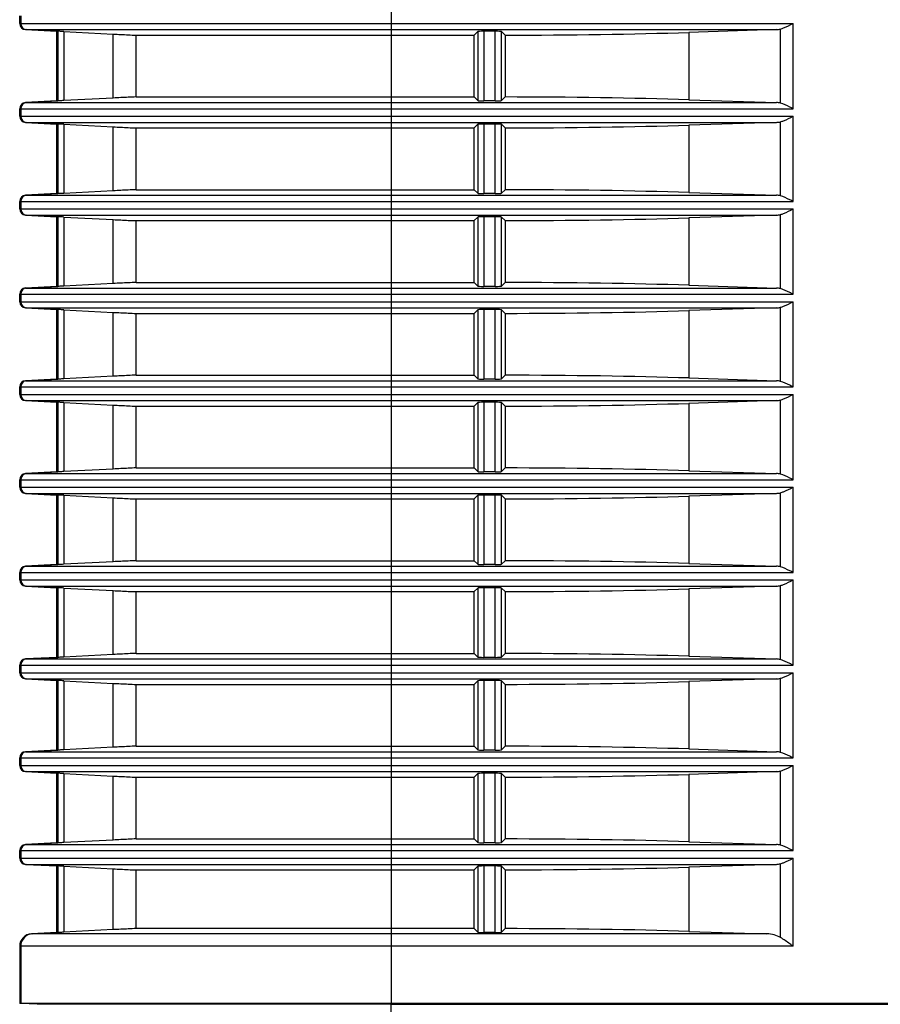
# Model space of a CAD drawing. Extents: x -169 to 3021, y -456 to 1822.
# Drawn here: x 21 to 90, y 616 to 696 of the extents above; entities that cross this region are included whole.
import ezdxf

# ---------------------------------------------------------------- set-up
doc = ezdxf.new("R2010")
doc.units = 0
doc.header["$LTSCALE"] = 65.395
for name, color, linetype in [('B35LB_REAR_CDXF_CONTINUOUS_LINE', 7, 'CONTINUOUS'), ('B35LD-BOTTOMDXF_CONTINUOUS_LINE', 7, 'CONTINUOUS'), ('B35LD-FRONT-DXF_CONTINUOUS_LINE', 7, 'CONTINUOUS'), ('B35LH-LEFT-CDXF_CONTINUOUS_LINE', 7, 'CONTINUOUS')]:
    doc.layers.add(name, color=color, linetype=linetype)

msp = doc.modelspace()

# ---------------------------------------------------------------- linework, layer by layer
at = {"layer": 'B35LB_REAR_CDXF_CONTINUOUS_LINE', "color": 7, "linetype": 'Continuous'}
for p, q in [((50.94, 762.216), (50.94, 616.067)), ((20.899, 695.374), (20.899, 695.982)), ((20.981, 695.982), (20.981, 695.374)), ((20.899, 695.374), (83.453, 695.374)), ((83.453, 688.482), (83.453, 695.374)), ((21.373, 694.875), (82.109, 694.875)), ((23.899, 694.743), (21.373, 694.875)), ((23.973, 694.743), (21.454, 694.875)), ((23.899, 689.113), (23.899, 694.743)), ((23.973, 694.743), (23.899, 694.743)), ((23.989, 694.743), (23.989, 689.113)), ((24.462, 694.72), (24.462, 689.136)), ((24.462, 694.72), (28.469, 694.512)), ((28.469, 689.344), (28.469, 694.512)), ((30.327, 689.428), (30.327, 694.428)), ((30.327, 694.428), (57.649, 694.428)), ((57.649, 694.428), (57.938, 694.718)), ((57.649, 689.428), (57.649, 694.428)), ((57.938, 694.718), (57.938, 689.138)), ((58.438, 694.742), (58.438, 689.114)), ((59.36, 694.742), (58.438, 694.742)), ((59.36, 689.114), (59.36, 694.742)), ((59.859, 689.138), (59.859, 694.718)), ((60.148, 694.428), (59.859, 694.718)), ((60.148, 694.428), (60.148, 689.428)), ((82.109, 694.875), (75.024, 694.652)), ((75.024, 694.652), (75.024, 689.204)), ((82.424, 688.933), (82.424, 694.923)), ((21.373, 688.981), (23.899, 689.113)), ((21.373, 688.981), (82.109, 688.981)), ((21.454, 688.981), (23.973, 689.113)), ((23.973, 689.113), (23.899, 689.113)), ((28.469, 689.344), (24.462, 689.136)), ((30.327, 689.428), (57.649, 689.428)), ((57.649, 689.428), (57.938, 689.138)), ((59.36, 689.114), (58.438, 689.114)), ((60.148, 689.428), (59.859, 689.138)), ((75.024, 689.204), (82.109, 688.981)), ((20.899, 687.874), (20.899, 688.482)), ((20.899, 688.482), (83.453, 688.482)), ((20.981, 688.482), (20.981, 687.874)), ((20.899, 687.874), (83.453, 687.874)), ((21.373, 687.375), (82.109, 687.375)), ((23.899, 687.243), (21.373, 687.375)), ((23.973, 687.243), (21.454, 687.375)), ((23.899, 681.613), (23.899, 687.243)), ((23.973, 687.243), (23.899, 687.243)), ((23.989, 687.243), (23.989, 681.613)), ((24.462, 687.22), (24.462, 681.636)), ((24.462, 687.22), (28.469, 687.012)), ((57.649, 686.928), (57.938, 687.218)), ((57.938, 687.218), (57.938, 681.638)), ((58.438, 687.242), (58.438, 681.614)), ((59.36, 687.242), (58.438, 687.242)), ((59.36, 681.614), (59.36, 687.242)), ((59.859, 681.638), (59.859, 687.218)), ((60.148, 686.928), (59.859, 687.218)), ((82.109, 687.375), (75.024, 687.152)), ((75.024, 687.152), (75.024, 681.704)), ((82.424, 681.433), (82.424, 687.423)), ((83.453, 680.982), (83.453, 687.874)), ((28.469, 681.844), (28.469, 687.012)), ((30.327, 681.928), (30.327, 686.928)), ((30.327, 686.928), (57.649, 686.928)), ((57.649, 681.928), (57.649, 686.928)), ((60.148, 686.928), (60.148, 681.928)), ((21.373, 681.481), (23.899, 681.613)), ((21.454, 681.481), (23.973, 681.613)), ((23.973, 681.613), (23.899, 681.613)), ((28.469, 681.844), (24.462, 681.636)), ((30.327, 681.928), (57.649, 681.928)), ((57.649, 681.928), (57.938, 681.638)), ((59.36, 681.614), (58.438, 681.614)), ((60.148, 681.928), (59.859, 681.638)), ((75.024, 681.704), (82.109, 681.481)), ((20.899, 680.374), (20.899, 680.982)), ((20.899, 680.982), (83.453, 680.982)), ((20.981, 680.982), (20.981, 680.374)), ((21.373, 681.481), (82.109, 681.481)), ((20.899, 680.374), (83.453, 680.374)), ((83.453, 673.482), (83.453, 680.374)), ((21.373, 679.875), (82.109, 679.875)), ((23.899, 679.743), (21.373, 679.875)), ((23.973, 679.743), (21.454, 679.875)), ((23.899, 674.113), (23.899, 679.743)), ((23.973, 679.743), (23.899, 679.743)), ((23.989, 679.743), (23.989, 674.113)), ((24.462, 679.72), (24.462, 674.136)), ((24.462, 679.72), (28.469, 679.512)), ((28.469, 674.344), (28.469, 679.512)), ((30.327, 674.428), (30.327, 679.428)), ((30.327, 679.428), (57.649, 679.428)), ((57.649, 679.428), (57.938, 679.718)), ((57.649, 674.428), (57.649, 679.428)), ((57.938, 679.718), (57.938, 674.138)), ((58.438, 679.742), (58.438, 674.114)), ((59.36, 679.742), (58.438, 679.742)), ((59.36, 674.114), (59.36, 679.742)), ((59.859, 674.138), (59.859, 679.718)), ((60.148, 679.428), (59.859, 679.718)), ((60.148, 679.428), (60.148, 674.428)), ((82.109, 679.875), (75.024, 679.652)), ((75.024, 679.652), (75.024, 674.204)), ((82.424, 673.933), (82.424, 679.923)), ((30.327, 674.428), (57.649, 674.428)), ((57.649, 674.428), (57.938, 674.138)), ((60.148, 674.428), (59.859, 674.138)), ((21.373, 673.981), (23.899, 674.113)), ((21.373, 673.981), (82.109, 673.981)), ((21.454, 673.981), (23.973, 674.113)), ((23.973, 674.113), (23.899, 674.113)), ((28.469, 674.344), (24.462, 674.136)), ((59.36, 674.114), (58.438, 674.114)), ((75.024, 674.204), (82.109, 673.981)), ((20.899, 672.874), (20.899, 673.482)), ((20.899, 673.482), (83.453, 673.482)), ((20.899, 672.874), (83.453, 672.874)), ((20.981, 673.482), (20.981, 672.874)), ((83.453, 665.982), (83.453, 672.874)), ((21.373, 672.375), (82.109, 672.375)), ((23.899, 672.243), (21.373, 672.375)), ((23.973, 672.243), (21.454, 672.375)), ((23.899, 666.613), (23.899, 672.243)), ((23.973, 672.243), (23.899, 672.243)), ((23.989, 672.243), (23.989, 666.613)), ((24.462, 672.22), (24.462, 666.636)), ((24.462, 672.22), (28.469, 672.012)), ((28.469, 666.844), (28.469, 672.012)), ((57.649, 671.928), (57.938, 672.218)), ((57.938, 672.218), (57.938, 666.638)), ((58.438, 672.242), (58.438, 666.614)), ((59.36, 672.242), (58.438, 672.242)), ((59.36, 666.614), (59.36, 672.242)), ((59.859, 666.638), (59.859, 672.218)), ((60.148, 671.928), (59.859, 672.218)), ((82.109, 672.375), (75.024, 672.152)), ((75.024, 672.152), (75.024, 666.704)), ((82.424, 666.433), (82.424, 672.423)), ((30.327, 666.928), (30.327, 671.928)), ((30.327, 671.928), (57.649, 671.928)), ((57.649, 666.928), (57.649, 671.928)), ((60.148, 671.928), (60.148, 666.928)), ((21.373, 666.481), (23.899, 666.613)), ((21.373, 666.481), (82.109, 666.481)), ((21.454, 666.481), (23.973, 666.613)), ((23.973, 666.613), (23.899, 666.613)), ((28.469, 666.844), (24.462, 666.636)), ((30.327, 666.928), (57.649, 666.928)), ((57.649, 666.928), (57.938, 666.638)), ((59.36, 666.614), (58.438, 666.614)), ((60.148, 666.928), (59.859, 666.638)), ((75.024, 666.704), (82.109, 666.481)), ((20.899, 665.374), (20.899, 665.982)), ((20.899, 665.982), (83.453, 665.982)), ((20.981, 665.982), (20.981, 665.374)), ((20.899, 665.374), (83.453, 665.374)), ((21.373, 664.875), (82.109, 664.875)), ((23.899, 664.743), (21.373, 664.875)), ((23.973, 664.743), (21.454, 664.875)), ((82.109, 664.875), (75.024, 664.652)), ((82.424, 658.933), (82.424, 664.923)), ((83.453, 658.482), (83.453, 665.374)), ((23.899, 659.113), (23.899, 664.743)), ((23.973, 664.743), (23.899, 664.743)), ((23.989, 664.743), (23.989, 659.113)), ((24.462, 664.72), (24.462, 659.136)), ((24.462, 664.72), (28.469, 664.512)), ((28.469, 659.344), (28.469, 664.512)), ((30.327, 659.428), (30.327, 664.428)), ((30.327, 664.428), (57.649, 664.428)), ((57.649, 664.428), (57.938, 664.718)), ((57.649, 659.428), (57.649, 664.428)), ((57.938, 664.718), (57.938, 659.138)), ((58.438, 664.742), (58.438, 659.114)), ((59.36, 664.742), (58.438, 664.742)), ((59.36, 659.114), (59.36, 664.742)), ((59.859, 659.138), (59.859, 664.718)), ((60.148, 664.428), (59.859, 664.718)), ((60.148, 664.428), (60.148, 659.428)), ((75.024, 664.652), (75.024, 659.204)), ((28.469, 659.344), (24.462, 659.136)), ((30.327, 659.428), (57.649, 659.428)), ((57.649, 659.428), (57.938, 659.138)), ((60.148, 659.428), (59.859, 659.138)), ((20.899, 657.874), (20.899, 658.482)), ((20.899, 658.482), (83.453, 658.482)), ((20.981, 658.482), (20.981, 657.874)), ((21.373, 658.981), (23.899, 659.113)), ((21.373, 658.981), (82.109, 658.981)), ((21.454, 658.981), (23.973, 659.113)), ((23.973, 659.113), (23.899, 659.113)), ((59.36, 659.114), (58.438, 659.114)), ((75.024, 659.204), (82.109, 658.981)), ((20.899, 657.874), (83.453, 657.874)), ((83.453, 650.982), (83.453, 657.874)), ((21.373, 657.375), (82.109, 657.375)), ((23.899, 657.243), (21.373, 657.375)), ((23.973, 657.243), (21.454, 657.375)), ((23.899, 651.613), (23.899, 657.243)), ((23.973, 657.243), (23.899, 657.243)), ((23.989, 657.243), (23.989, 651.613)), ((24.462, 657.22), (24.462, 651.636)), ((24.462, 657.22), (28.469, 657.012)), ((28.469, 651.844), (28.469, 657.012)), ((30.327, 651.928), (30.327, 656.928)), ((30.327, 656.928), (57.649, 656.928)), ((57.649, 656.928), (57.938, 657.218)), ((57.649, 651.928), (57.649, 656.928)), ((57.938, 657.218), (57.938, 651.638)), ((58.438, 657.242), (58.438, 651.614)), ((59.36, 657.242), (58.438, 657.242)), ((59.36, 651.614), (59.36, 657.242)), ((59.859, 651.638), (59.859, 657.218)), ((60.148, 656.928), (59.859, 657.218)), ((60.148, 656.928), (60.148, 651.928)), ((82.109, 657.375), (75.024, 657.152)), ((75.024, 657.152), (75.024, 651.704)), ((82.424, 651.433), (82.424, 657.423)), ((21.373, 651.481), (23.899, 651.613)), ((21.373, 651.481), (82.109, 651.481)), ((21.454, 651.481), (23.973, 651.613)), ((23.973, 651.613), (23.899, 651.613)), ((28.469, 651.844), (24.462, 651.636)), ((30.327, 651.928), (57.649, 651.928)), ((57.649, 651.928), (57.938, 651.638)), ((59.36, 651.614), (58.438, 651.614)), ((60.148, 651.928), (59.859, 651.638)), ((75.024, 651.704), (82.109, 651.481)), ((20.899, 650.374), (20.899, 650.982)), ((20.899, 650.982), (83.453, 650.982)), ((20.981, 650.982), (20.981, 650.374)), ((20.899, 650.374), (83.453, 650.374)), ((21.373, 649.875), (82.109, 649.875)), ((23.899, 649.743), (21.373, 649.875)), ((23.973, 649.743), (21.454, 649.875)), ((23.899, 644.113), (23.899, 649.743)), ((23.973, 649.743), (23.899, 649.743)), ((23.989, 649.743), (23.989, 644.113)), ((24.462, 649.72), (24.462, 644.136)), ((24.462, 649.72), (28.469, 649.512)), ((57.649, 649.428), (57.938, 649.718)), ((57.938, 649.718), (57.938, 644.138)), ((58.438, 649.742), (58.438, 644.114)), ((59.36, 649.742), (58.438, 649.742)), ((59.36, 644.114), (59.36, 649.742)), ((59.859, 644.138), (59.859, 649.718)), ((60.148, 649.428), (59.859, 649.718)), ((82.109, 649.875), (75.024, 649.652)), ((82.424, 643.933), (82.424, 649.923)), ((83.453, 643.482), (83.453, 650.374)), ((28.469, 644.344), (28.469, 649.512)), ((30.327, 644.428), (30.327, 649.428)), ((30.327, 649.428), (57.649, 649.428)), ((57.649, 644.428), (57.649, 649.428)), ((60.148, 649.428), (60.148, 644.428)), ((75.024, 649.652), (75.024, 644.204)), ((28.469, 644.344), (24.462, 644.136)), ((30.327, 644.428), (57.649, 644.428)), ((57.649, 644.428), (57.938, 644.138)), ((60.148, 644.428), (59.859, 644.138)), ((75.024, 644.204), (82.109, 643.981)), ((20.899, 642.874), (20.899, 643.482)), ((20.899, 643.482), (83.453, 643.482)), ((20.981, 643.482), (20.981, 642.874)), ((21.373, 643.981), (23.899, 644.113)), ((21.373, 643.981), (82.109, 643.981)), ((21.454, 643.981), (23.973, 644.113)), ((23.973, 644.113), (23.899, 644.113)), ((59.36, 644.114), (58.438, 644.114)), ((20.899, 642.874), (83.453, 642.874)), ((83.453, 635.982), (83.453, 642.874)), ((21.373, 642.375), (82.109, 642.375)), ((23.899, 642.243), (21.373, 642.375)), ((23.973, 642.243), (21.454, 642.375)), ((23.899, 636.613), (23.899, 642.243)), ((23.973, 642.243), (23.899, 642.243)), ((23.989, 642.243), (23.989, 636.613)), ((24.462, 642.22), (24.462, 636.636)), ((24.462, 642.22), (28.469, 642.012)), ((28.469, 636.844), (28.469, 642.012)), ((30.327, 636.928), (30.327, 641.928)), ((30.327, 641.928), (57.649, 641.928)), ((57.649, 641.928), (57.938, 642.218)), ((57.649, 636.928), (57.649, 641.928)), ((57.938, 642.218), (57.938, 636.638)), ((58.438, 642.242), (58.438, 636.614)), ((59.36, 642.242), (58.438, 642.242)), ((59.36, 636.614), (59.36, 642.242)), ((59.859, 636.638), (59.859, 642.218)), ((60.148, 641.928), (59.859, 642.218)), ((60.148, 641.928), (60.148, 636.928)), ((82.109, 642.375), (75.024, 642.152)), ((75.024, 642.152), (75.024, 636.704)), ((82.424, 636.433), (82.424, 642.423)), ((21.373, 636.481), (23.899, 636.613)), ((21.373, 636.481), (82.109, 636.481)), ((21.454, 636.481), (23.973, 636.613)), ((23.973, 636.613), (23.899, 636.613)), ((28.469, 636.844), (24.462, 636.636)), ((30.327, 636.928), (57.649, 636.928)), ((57.649, 636.928), (57.938, 636.638)), ((59.36, 636.614), (58.438, 636.614)), ((60.148, 636.928), (59.859, 636.638)), ((75.024, 636.704), (82.109, 636.481)), ((20.899, 635.374), (20.899, 635.982)), ((20.899, 635.982), (83.453, 635.982)), ((20.899, 635.374), (83.453, 635.374)), ((20.981, 635.982), (20.981, 635.374)), ((83.453, 628.482), (83.453, 635.374)), ((21.373, 634.875), (82.109, 634.875)), ((23.899, 634.743), (21.373, 634.875)), ((23.973, 634.743), (21.454, 634.875)), ((23.899, 629.113), (23.899, 634.743)), ((23.973, 634.743), (23.899, 634.743)), ((23.989, 634.743), (23.989, 629.113)), ((24.462, 634.72), (24.462, 629.136)), ((24.462, 634.72), (28.469, 634.512)), ((57.649, 634.428), (57.938, 634.718)), ((57.938, 634.718), (57.938, 629.138)), ((58.438, 634.742), (58.438, 629.114)), ((59.36, 634.742), (58.438, 634.742)), ((59.36, 629.114), (59.36, 634.742)), ((59.859, 629.138), (59.859, 634.718)), ((60.148, 634.428), (59.859, 634.718)), ((82.109, 634.875), (75.024, 634.652)), ((75.024, 634.652), (75.024, 629.204)), ((82.424, 628.933), (82.424, 634.923)), ((28.469, 629.344), (28.469, 634.512)), ((30.327, 629.428), (30.327, 634.428)), ((30.327, 634.428), (57.649, 634.428)), ((57.649, 629.428), (57.649, 634.428)), ((60.148, 634.428), (60.148, 629.428)), ((21.373, 628.981), (23.899, 629.113)), ((21.454, 628.981), (23.973, 629.113)), ((23.973, 629.113), (23.899, 629.113)), ((28.469, 629.344), (24.462, 629.136)), ((30.327, 629.428), (57.649, 629.428)), ((57.649, 629.428), (57.938, 629.138)), ((59.36, 629.114), (58.438, 629.114)), ((60.148, 629.428), (59.859, 629.138)), ((75.024, 629.204), (82.109, 628.981)), ((20.899, 627.874), (20.899, 628.482)), ((20.899, 628.482), (83.453, 628.482)), ((20.981, 628.482), (20.981, 627.874)), ((21.373, 628.981), (82.109, 628.981)), ((20.899, 627.874), (83.453, 627.874)), ((82.424, 621.457), (82.424, 627.423)), ((83.453, 620.757), (83.453, 627.874)), ((21.373, 627.375), (82.109, 627.375)), ((23.899, 627.243), (21.373, 627.375)), ((23.973, 627.243), (21.454, 627.375)), ((23.899, 621.863), (23.899, 627.243)), ((23.973, 627.243), (23.899, 627.243)), ((23.989, 627.243), (23.989, 621.863)), ((24.462, 627.22), (24.462, 621.886)), ((24.462, 627.22), (28.469, 627.012)), ((28.469, 622.094), (28.469, 627.012)), ((30.327, 622.178), (30.327, 626.928)), ((30.327, 626.928), (57.649, 626.928)), ((57.649, 626.928), (57.938, 627.218)), ((57.649, 622.178), (57.649, 626.928)), ((57.938, 627.218), (57.938, 621.888)), ((58.438, 627.242), (58.438, 621.864)), ((59.36, 627.242), (58.438, 627.242)), ((59.36, 621.864), (59.36, 627.242)), ((59.859, 621.888), (59.859, 627.218)), ((60.148, 626.928), (59.859, 627.218)), ((60.148, 626.928), (60.148, 622.178)), ((82.109, 627.375), (75.024, 627.152)), ((75.024, 627.152), (75.024, 621.954)), ((21.848, 621.756), (23.899, 621.863)), ((21.927, 621.756), (23.973, 621.863)), ((23.973, 621.863), (23.899, 621.863)), ((28.469, 622.094), (24.462, 621.886)), ((57.649, 622.178), (30.327, 622.178)), ((57.649, 622.178), (57.938, 621.888)), ((59.36, 621.864), (58.438, 621.864)), ((60.148, 622.178), (59.859, 621.888)), ((75.024, 621.954), (81.319, 621.756)), ((81.319, 621.756), (21.848, 621.756)), ((20.899, 620.757), (20.899, 616.135)), ((83.453, 620.757), (20.899, 620.757)), ((20.981, 620.757), (20.981, 616.135)), ((296.306, 616.135), (20.899, 616.135)), ((22.303, 616.066), (20.981, 616.135)), ((22.303, 616.062), (22.303, 616.067)), ((50.94, 616.067), (22.31, 616.067)), ((50.94, 616.067), (296.318, 616.07))]:
    msp.add_line(p, q, dxfattribs=at)
for centre, radius, start, end in [((21.481, 695.374), 0.5, 179.96362, 266.95791), ((23.973, 696.154), 1.411, 269.99995, 270.64341), ((21.481, 688.482), 0.5, 93.04209, 180.03637), ((23.973, 687.702), 1.411, 89.35659, 90.00006), ((21.481, 687.874), 0.5, 179.96362, 266.95791), ((23.973, 688.654), 1.411, 269.99995, 270.64341), ((23.973, 680.202), 1.411, 89.35659, 90.00006), ((21.481, 680.982), 0.5, 93.04209, 180.03637), ((21.481, 680.374), 0.5, 179.96362, 266.95791), ((23.973, 681.154), 1.411, 269.99995, 270.64341), ((21.481, 673.482), 0.5, 93.04209, 180.03637), ((23.973, 672.702), 1.411, 89.35659, 90.00006), ((21.481, 672.874), 0.5, 179.96362, 266.95791), ((23.973, 673.654), 1.411, 269.99995, 270.64341), ((21.481, 665.982), 0.5, 93.04209, 180.03637), ((23.973, 665.202), 1.411, 89.35659, 90.00006), ((21.481, 665.374), 0.5, 179.96362, 266.95791), ((23.973, 666.154), 1.411, 269.99995, 270.64341), ((21.481, 658.482), 0.5, 93.04209, 180.03637), ((23.973, 657.702), 1.411, 89.35659, 90.00006), ((21.481, 657.874), 0.5, 179.96362, 266.95791), ((23.973, 658.654), 1.411, 269.99995, 270.64341), ((21.481, 650.982), 0.5, 93.04209, 180.03637), ((23.973, 650.202), 1.411, 89.35659, 90.00006), ((21.481, 650.374), 0.5, 179.96362, 266.95791), ((23.973, 651.154), 1.411, 269.99995, 270.64341), ((21.481, 643.482), 0.5, 93.04209, 180.03637), ((23.973, 642.702), 1.411, 89.35659, 90.00006), ((21.481, 642.874), 0.5, 179.96362, 266.95791), ((23.973, 643.654), 1.411, 269.99995, 270.64341), ((21.481, 635.982), 0.5, 93.04209, 180.03637), ((23.973, 635.202), 1.411, 89.35659, 90.00006), ((21.481, 635.374), 0.5, 179.96362, 266.95791), ((23.973, 636.154), 1.411, 269.99995, 270.64341), ((23.973, 627.702), 1.411, 89.35659, 90.00006), ((21.481, 628.482), 0.5, 93.04209, 180.03637), ((21.481, 627.874), 0.5, 179.96362, 266.95791), ((23.973, 628.654), 1.411, 269.99995, 270.64341), ((23.973, 620.452), 1.411, 89.35659, 90.00006), ((21.98, 620.758), 0.999, 93.04209, 180.03638)]:
    msp.add_arc(centre, radius, start, end, dxfattribs=at)
for centre, major_axis, ratio, start_param, end_param in [((21.399, 695.374), (0.501, 0), 0.99863, -3.141593, -1.623156), ((58.438, 694.716), (0.5, 0), 0.052408, 1.570796, 3.089233), ((59.36, 694.716), (0.5, 0), 0.052408, 0.05236, 1.570796), ((59.589, 696), (30, 0), 0.052408, -1.552154, -1.030377), ((82.065, 695.374), (0.833, 0), 0.6, -1.518436, -1.126335), ((21.399, 688.482), (0.501, 0), 0.99863, 1.623156, 3.141593), ((58.438, 689.14), (0.5, 0), 0.052408, -3.089233, -1.570796), ((59.36, 689.14), (0.5, 0), 0.052408, -1.570796, -0.05236), ((59.589, 687.856), (30, 0), 0.052408, 1.030377, 1.552154), ((82.065, 688.482), (0.833, 0), 0.6, 1.126335, 1.518436), ((21.399, 687.874), (0.501, 0), 0.99863, -3.141593, -1.623156), ((58.438, 687.216), (0.5, 0), 0.052408, 1.570796, 3.089233), ((59.36, 687.216), (0.5, 0), 0.052408, 0.05236, 1.570796), ((59.589, 688.5), (30, 0), 0.052408, -1.552154, -1.030377), ((82.065, 687.874), (0.833, 0), 0.6, -1.518436, -1.126335), ((58.438, 681.64), (0.5, 0), 0.052408, -3.089233, -1.570796), ((59.36, 681.64), (0.5, 0), 0.052408, -1.570796, -0.05236), ((59.589, 680.356), (30, 0), 0.052408, 1.030377, 1.552154), ((21.399, 680.982), (0.501, 0), 0.99863, 1.623156, 3.141593), ((82.065, 680.982), (0.833, 0), 0.6, 1.126335, 1.518436), ((21.399, 680.374), (0.501, 0), 0.99863, -3.141593, -1.623156), ((58.438, 679.716), (0.5, 0), 0.052408, 1.570796, 3.089233), ((59.36, 679.716), (0.5, 0), 0.052408, 0.05236, 1.570796), ((59.589, 681), (30, 0), 0.052408, -1.552154, -1.030377), ((82.065, 680.374), (0.833, 0), 0.6, -1.518436, -1.126335), ((59.589, 672.856), (30, 0), 0.052408, 1.030377, 1.552154), ((21.399, 673.482), (0.501, 0), 0.99863, 1.623156, 3.141593), ((58.438, 674.14), (0.5, 0), 0.052408, -3.089233, -1.570796), ((59.36, 674.14), (0.5, 0), 0.052408, -1.570796, -0.05236), ((82.065, 673.482), (0.833, 0), 0.6, 1.126335, 1.518436), ((21.399, 672.874), (0.501, 0), 0.99863, 3.141593, 4.660029), ((58.438, 672.216), (0.5, 0), 0.052408, 1.570796, 3.089233), ((59.36, 672.216), (0.5, 0), 0.052408, 0.05236, 1.570796), ((59.589, 673.5), (30, 0), 0.052408, -1.552154, -1.030377), ((82.065, 672.874), (0.833, 0), 0.6, -1.518436, -1.126335), ((21.399, 665.982), (0.501, 0), 0.99863, 1.623156, 3.141593), ((58.438, 666.64), (0.5, 0), 0.052408, -3.089233, -1.570796), ((59.36, 666.64), (0.5, 0), 0.052408, -1.570796, -0.05236), ((59.589, 665.356), (30, 0), 0.052408, 1.030377, 1.552154), ((82.065, 665.982), (0.833, 0), 0.6, 1.126335, 1.518436), ((21.399, 665.374), (0.501, 0), 0.99863, -3.141593, -1.623156), ((82.065, 665.374), (0.833, 0), 0.6, -1.518436, -1.126335), ((58.438, 664.716), (0.5, 0), 0.052408, 1.570796, 3.089233), ((59.36, 664.716), (0.5, 0), 0.052408, 0.05236, 1.570796), ((59.589, 666), (30, 0), 0.052408, -1.552154, -1.030377), ((59.589, 657.856), (30, 0), 0.052408, 1.030377, 1.552154), ((21.399, 658.482), (0.501, 0), 0.99863, 1.623156, 3.141593), ((58.438, 659.14), (0.5, 0), 0.052408, -3.089233, -1.570796), ((59.36, 659.14), (0.5, 0), 0.052408, -1.570796, -0.05236), ((82.065, 658.482), (0.833, 0), 0.6, 1.126335, 1.518436), ((21.399, 657.874), (0.501, 0), 0.99863, -3.141593, -1.623156), ((58.438, 657.216), (0.5, 0), 0.052408, 1.570796, 3.089233), ((59.36, 657.216), (0.5, 0), 0.052408, 0.05236, 1.570796), ((59.589, 658.5), (30, 0), 0.052408, -1.552154, -1.030377), ((82.065, 657.874), (0.833, 0), 0.6, -1.518436, -1.126335), ((21.399, 650.982), (0.501, 0), 0.99863, 1.623156, 3.141593), ((58.438, 651.64), (0.5, 0), 0.052408, -3.089233, -1.570796), ((59.36, 651.64), (0.5, 0), 0.052408, -1.570796, -0.05236), ((59.589, 650.356), (30, 0), 0.052408, 1.030377, 1.552154), ((82.065, 650.982), (0.833, 0), 0.6, 1.126335, 1.518436), ((21.399, 650.374), (0.501, 0), 0.99863, -3.141593, -1.623156), ((58.438, 649.716), (0.5, 0), 0.052408, 1.570796, 3.089233), ((59.36, 649.716), (0.5, 0), 0.052408, 0.05236, 1.570796), ((82.065, 650.374), (0.833, 0), 0.6, -1.518436, -1.126335), ((59.589, 651), (30, 0), 0.052408, -1.552154, -1.030377), ((58.438, 644.14), (0.5, 0), 0.052408, -3.089233, -1.570796), ((59.36, 644.14), (0.5, 0), 0.052408, -1.570796, -0.05236), ((59.589, 642.856), (30, 0), 0.052408, 1.030377, 1.552154), ((21.399, 643.482), (0.501, 0), 0.99863, 1.623156, 3.141593), ((82.065, 643.482), (0.833, 0), 0.6, 1.126335, 1.518436), ((21.399, 642.874), (0.501, 0), 0.99863, -3.141593, -1.623156), ((58.438, 642.216), (0.5, 0), 0.052408, 1.570796, 3.089233), ((59.36, 642.216), (0.5, 0), 0.052408, 0.05236, 1.570796), ((59.589, 643.5), (30, 0), 0.052408, -1.552154, -1.030377), ((82.065, 642.874), (0.833, 0), 0.6, -1.518436, -1.126335), ((21.399, 635.982), (0.501, 0), 0.99863, 1.623156, 3.141593), ((58.438, 636.64), (0.5, 0), 0.052408, -3.089233, -1.570796), ((59.36, 636.64), (0.5, 0), 0.052408, -1.570796, -0.05236), ((59.589, 635.356), (30, 0), 0.052408, 1.030377, 1.552154), ((82.065, 635.982), (0.833, 0), 0.6, 1.126335, 1.518436), ((21.399, 635.374), (0.501, 0), 0.99863, -3.141593, -1.623156), ((58.438, 634.716), (0.5, 0), 0.052408, 1.570796, 3.089233), ((59.36, 634.716), (0.5, 0), 0.052408, 0.05236, 1.570796), ((59.589, 636), (30, 0), 0.052408, -1.552154, -1.030377), ((82.065, 635.374), (0.833, 0), 0.6, -1.518436, -1.126335), ((58.438, 629.14), (0.5, 0), 0.052408, -3.089233, -1.570796), ((59.36, 629.14), (0.5, 0), 0.052408, -1.570796, -0.05236), ((59.589, 627.856), (30, 0), 0.052408, 1.030377, 1.552154), ((21.399, 628.482), (0.501, 0), 0.99863, 1.623156, 3.141593), ((82.065, 628.482), (0.833, 0), 0.6, 1.126335, 1.518436), ((21.399, 627.874), (0.501, 0), 0.99863, -3.141593, -1.623156), ((82.065, 627.874), (0.833, 0), 0.6, -1.518436, -1.126335), ((58.438, 627.216), (0.5, 0), 0.052408, 1.570796, 3.089233), ((59.36, 627.216), (0.5, 0), 0.052408, 0.05236, 1.570796), ((59.589, 628.5), (30, 0), 0.052408, -1.552154, -1.030377), ((58.438, 621.89), (0.5, 0), 0.052408, -3.089233, -1.570796), ((59.36, 621.89), (0.5, 0), 0.052408, -1.570796, -0.05236), ((59.589, 620.606), (30, 0), 0.052408, 1.030377, 1.552154), ((21.9, 620.757), (1.001, 0), 0.99863, 1.623156, 3.141593), ((81.232, 620.757), (1.667, 0), 0.6, 0.774192, 1.518436)]:
    msp.add_ellipse(centre, major_axis=major_axis, ratio=ratio, start_param=start_param, end_param=end_param, dxfattribs=at)
for points, knots in [([(82.424, 694.923), (82.508, 694.947), (82.862, 695.075), (83.196, 695.246), (83.453, 695.374)], [0, 0, 0, 0, 0.234893, 1, 1, 1, 1]), ([(24.462, 694.72), (24.403, 694.723), (24.245, 694.729), (24.087, 694.744), (23.989, 694.743)], [0, 0, 0, 0, 0.374349, 1, 1, 1, 1]), ([(28.469, 694.512), (28.871, 694.491), (29.49, 694.464), (30.11, 694.428), (30.327, 694.428)], [0, 0, 0, 0, 0.649472, 1, 1, 1, 1]), ([(24.462, 689.136), (24.403, 689.133), (24.245, 689.127), (24.087, 689.112), (23.989, 689.113)], [0, 0, 0, 0, 0.374349, 1, 1, 1, 1]), ([(30.327, 689.428), (30.11, 689.428), (29.49, 689.392), (28.871, 689.365), (28.469, 689.344)], [0, 0, 0, 0, 0.350528, 1, 1, 1, 1]), ([(83.453, 688.482), (83.365, 688.525), (83.03, 688.692), (82.69, 688.857), (82.424, 688.933)], [0, 0, 0, 0, 0.260429, 1, 1, 1, 1]), ([(24.462, 687.22), (24.403, 687.223), (24.245, 687.229), (24.087, 687.244), (23.989, 687.243)], [0, 0, 0, 0, 0.374349, 1, 1, 1, 1]), ([(82.424, 687.423), (82.508, 687.447), (82.862, 687.575), (83.196, 687.746), (83.453, 687.874)], [0, 0, 0, 0, 0.234893, 1, 1, 1, 1]), ([(28.469, 687.012), (28.871, 686.991), (29.49, 686.964), (30.11, 686.928), (30.327, 686.928)], [0, 0, 0, 0, 0.649472, 1, 1, 1, 1]), ([(24.462, 681.636), (24.403, 681.633), (24.245, 681.627), (24.087, 681.612), (23.989, 681.613)], [0, 0, 0, 0, 0.374349, 1, 1, 1, 1]), ([(30.327, 681.928), (30.11, 681.928), (29.49, 681.892), (28.871, 681.865), (28.469, 681.844)], [0, 0, 0, 0, 0.350528, 1, 1, 1, 1]), ([(83.453, 680.982), (83.365, 681.025), (83.03, 681.192), (82.69, 681.357), (82.424, 681.433)], [0, 0, 0, 0, 0.260429, 1, 1, 1, 1]), ([(82.424, 679.923), (82.508, 679.947), (82.862, 680.075), (83.196, 680.246), (83.453, 680.374)], [0, 0, 0, 0, 0.234893, 1, 1, 1, 1]), ([(24.462, 679.72), (24.403, 679.723), (24.245, 679.729), (24.087, 679.744), (23.989, 679.743)], [0, 0, 0, 0, 0.374349, 1, 1, 1, 1]), ([(28.469, 679.512), (28.871, 679.491), (29.49, 679.464), (30.11, 679.428), (30.327, 679.428)], [0, 0, 0, 0, 0.649472, 1, 1, 1, 1]), ([(30.327, 674.428), (30.11, 674.428), (29.49, 674.392), (28.871, 674.365), (28.469, 674.344)], [0, 0, 0, 0, 0.350528, 1, 1, 1, 1]), ([(24.462, 674.136), (24.403, 674.133), (24.245, 674.127), (24.087, 674.112), (23.989, 674.113)], [0, 0, 0, 0, 0.374349, 1, 1, 1, 1]), ([(83.453, 673.482), (83.365, 673.525), (83.03, 673.692), (82.69, 673.857), (82.424, 673.933)], [0, 0, 0, 0, 0.260429, 1, 1, 1, 1]), ([(82.424, 672.423), (82.508, 672.447), (82.862, 672.575), (83.196, 672.746), (83.453, 672.874)], [0, 0, 0, 0, 0.234893, 1, 1, 1, 1]), ([(24.462, 672.22), (24.403, 672.223), (24.245, 672.229), (24.087, 672.244), (23.989, 672.243)], [0, 0, 0, 0, 0.374349, 1, 1, 1, 1]), ([(28.469, 672.012), (28.871, 671.991), (29.49, 671.964), (30.11, 671.928), (30.327, 671.928)], [0, 0, 0, 0, 0.649472, 1, 1, 1, 1]), ([(24.462, 666.636), (24.403, 666.633), (24.245, 666.627), (24.087, 666.612), (23.989, 666.613)], [0, 0, 0, 0, 0.374349, 1, 1, 1, 1]), ([(30.327, 666.928), (30.11, 666.928), (29.49, 666.892), (28.871, 666.865), (28.469, 666.844)], [0, 0, 0, 0, 0.350528, 1, 1, 1, 1]), ([(83.453, 665.982), (83.365, 666.025), (83.03, 666.192), (82.69, 666.357), (82.424, 666.433)], [0, 0, 0, 0, 0.260429, 1, 1, 1, 1]), ([(82.424, 664.923), (82.508, 664.947), (82.862, 665.075), (83.196, 665.246), (83.453, 665.374)], [0, 0, 0, 0, 0.234893, 1, 1, 1, 1]), ([(24.462, 664.72), (24.403, 664.723), (24.245, 664.729), (24.087, 664.744), (23.989, 664.743)], [0, 0, 0, 0, 0.374349, 1, 1, 1, 1]), ([(28.469, 664.512), (28.871, 664.491), (29.49, 664.464), (30.11, 664.428), (30.327, 664.428)], [0, 0, 0, 0, 0.649472, 1, 1, 1, 1]), ([(30.327, 659.428), (30.11, 659.428), (29.49, 659.392), (28.871, 659.365), (28.469, 659.344)], [0, 0, 0, 0, 0.350528, 1, 1, 1, 1]), ([(24.462, 659.136), (24.403, 659.133), (24.245, 659.127), (24.087, 659.112), (23.989, 659.113)], [0, 0, 0, 0, 0.374349, 1, 1, 1, 1]), ([(83.453, 658.482), (83.365, 658.525), (83.03, 658.692), (82.69, 658.857), (82.424, 658.933)], [0, 0, 0, 0, 0.260429, 1, 1, 1, 1]), ([(82.424, 657.423), (82.508, 657.447), (82.862, 657.575), (83.196, 657.746), (83.453, 657.874)], [0, 0, 0, 0, 0.234893, 1, 1, 1, 1]), ([(24.462, 657.22), (24.403, 657.223), (24.245, 657.229), (24.087, 657.244), (23.989, 657.243)], [0, 0, 0, 0, 0.374349, 1, 1, 1, 1]), ([(28.469, 657.012), (28.871, 656.991), (29.49, 656.964), (30.11, 656.928), (30.327, 656.928)], [0, 0, 0, 0, 0.649472, 1, 1, 1, 1]), ([(24.462, 651.636), (24.403, 651.633), (24.245, 651.627), (24.087, 651.612), (23.989, 651.613)], [0, 0, 0, 0, 0.374349, 1, 1, 1, 1]), ([(30.327, 651.928), (30.11, 651.928), (29.49, 651.892), (28.871, 651.865), (28.469, 651.844)], [0, 0, 0, 0, 0.350528, 1, 1, 1, 1]), ([(83.453, 650.982), (83.365, 651.025), (83.03, 651.192), (82.69, 651.357), (82.424, 651.433)], [0, 0, 0, 0, 0.260429, 1, 1, 1, 1]), ([(24.462, 649.72), (24.403, 649.723), (24.245, 649.729), (24.087, 649.744), (23.989, 649.743)], [0, 0, 0, 0, 0.374349, 1, 1, 1, 1]), ([(82.424, 649.923), (82.508, 649.947), (82.862, 650.075), (83.196, 650.246), (83.453, 650.374)], [0, 0, 0, 0, 0.234893, 1, 1, 1, 1]), ([(28.469, 649.512), (28.871, 649.491), (29.49, 649.464), (30.11, 649.428), (30.327, 649.428)], [0, 0, 0, 0, 0.649472, 1, 1, 1, 1]), ([(24.462, 644.136), (24.403, 644.133), (24.245, 644.127), (24.087, 644.112), (23.989, 644.113)], [0, 0, 0, 0, 0.374349, 1, 1, 1, 1]), ([(30.327, 644.428), (30.11, 644.428), (29.49, 644.392), (28.871, 644.365), (28.469, 644.344)], [0, 0, 0, 0, 0.350528, 1, 1, 1, 1]), ([(83.453, 643.482), (83.365, 643.525), (83.03, 643.692), (82.69, 643.857), (82.424, 643.933)], [0, 0, 0, 0, 0.260429, 1, 1, 1, 1]), ([(82.424, 642.423), (82.508, 642.447), (82.862, 642.575), (83.196, 642.746), (83.453, 642.874)], [0, 0, 0, 0, 0.234893, 1, 1, 1, 1]), ([(24.462, 642.22), (24.403, 642.223), (24.245, 642.229), (24.087, 642.244), (23.989, 642.243)], [0, 0, 0, 0, 0.374349, 1, 1, 1, 1]), ([(28.469, 642.012), (28.871, 641.991), (29.49, 641.964), (30.11, 641.928), (30.327, 641.928)], [0, 0, 0, 0, 0.649472, 1, 1, 1, 1]), ([(24.462, 636.636), (24.403, 636.633), (24.245, 636.627), (24.087, 636.612), (23.989, 636.613)], [0, 0, 0, 0, 0.374349, 1, 1, 1, 1]), ([(30.327, 636.928), (30.11, 636.928), (29.49, 636.892), (28.871, 636.865), (28.469, 636.844)], [0, 0, 0, 0, 0.350528, 1, 1, 1, 1]), ([(83.453, 635.982), (83.365, 636.025), (83.03, 636.192), (82.69, 636.357), (82.424, 636.433)], [0, 0, 0, 0, 0.260429, 1, 1, 1, 1]), ([(82.424, 634.923), (82.508, 634.947), (82.862, 635.075), (83.196, 635.246), (83.453, 635.374)], [0, 0, 0, 0, 0.234893, 1, 1, 1, 1]), ([(24.462, 634.72), (24.403, 634.723), (24.245, 634.729), (24.087, 634.744), (23.989, 634.743)], [0, 0, 0, 0, 0.374349, 1, 1, 1, 1]), ([(28.469, 634.512), (28.871, 634.491), (29.49, 634.464), (30.11, 634.428), (30.327, 634.428)], [0, 0, 0, 0, 0.649472, 1, 1, 1, 1]), ([(24.462, 629.136), (24.403, 629.133), (24.245, 629.127), (24.087, 629.112), (23.989, 629.113)], [0, 0, 0, 0, 0.374349, 1, 1, 1, 1]), ([(30.327, 629.428), (30.11, 629.428), (29.49, 629.392), (28.871, 629.365), (28.469, 629.344)], [0, 0, 0, 0, 0.350528, 1, 1, 1, 1]), ([(83.453, 628.482), (83.365, 628.525), (83.03, 628.692), (82.69, 628.857), (82.424, 628.933)], [0, 0, 0, 0, 0.260429, 1, 1, 1, 1]), ([(82.424, 627.423), (82.508, 627.447), (82.862, 627.575), (83.196, 627.746), (83.453, 627.874)], [0, 0, 0, 0, 0.234893, 1, 1, 1, 1]), ([(24.462, 627.22), (24.403, 627.223), (24.245, 627.229), (24.087, 627.244), (23.989, 627.243)], [0, 0, 0, 0, 0.374349, 1, 1, 1, 1]), ([(28.469, 627.012), (28.871, 626.991), (29.49, 626.964), (30.11, 626.928), (30.327, 626.928)], [0, 0, 0, 0, 0.649472, 1, 1, 1, 1]), ([(24.462, 621.886), (24.403, 621.883), (24.245, 621.877), (24.087, 621.862), (23.989, 621.863)], [0, 0, 0, 0, 0.374349, 1, 1, 1, 1]), ([(30.327, 622.178), (30.11, 622.178), (29.49, 622.142), (28.871, 622.115), (28.469, 622.094)], [0, 0, 0, 0, 0.350528, 1, 1, 1, 1]), ([(83.453, 620.757), (83.365, 620.819), (83.026, 621.058), (82.686, 621.296), (82.424, 621.457)], [0, 0, 0, 0, 0.258356, 1, 1, 1, 1])]:
    msp.add_open_spline(points, degree=3, knots=knots, dxfattribs=at)
at = {"layer": 'B35LD-BOTTOMDXF_CONTINUOUS_LINE', "color": 7, "linetype": 'Continuous'}
msp.add_line((50.899, 616.067), (50.899, 608.978), dxfattribs=at)
at = {"layer": 'B35LD-FRONT-DXF_CONTINUOUS_LINE', "color": 7, "linetype": 'Continuous'}
msp.add_line((22.466, 616.064), (22.37, 616.064), dxfattribs=at)
at = {"layer": 'B35LH-LEFT-CDXF_CONTINUOUS_LINE', "color": 7, "linetype": 'Continuous'}
for p, q in [((21.373, 694.875), (23.899, 694.742)), ((23.899, 689.114), (21.373, 688.981)), ((21.373, 687.375), (23.899, 687.242)), ((23.899, 681.614), (21.373, 681.481)), ((21.373, 679.875), (23.899, 679.742)), ((23.899, 674.114), (21.373, 673.981)), ((21.373, 672.375), (23.899, 672.242)), ((23.899, 666.614), (21.373, 666.481)), ((21.373, 664.875), (23.899, 664.742)), ((23.899, 659.114), (21.373, 658.981)), ((21.373, 657.375), (23.899, 657.242)), ((23.899, 651.614), (21.373, 651.481)), ((21.373, 649.875), (23.899, 649.742)), ((23.899, 644.114), (21.373, 643.981)), ((21.373, 642.375), (23.899, 642.242)), ((23.899, 636.614), (21.373, 636.481)), ((21.373, 634.875), (23.899, 634.742)), ((23.899, 629.114), (21.373, 628.981)), ((21.373, 627.375), (23.899, 627.242)), ((23.899, 621.864), (21.846, 621.756))]:
    msp.add_line(p, q, dxfattribs=at)

doc.saveas('drawing.dxf')
